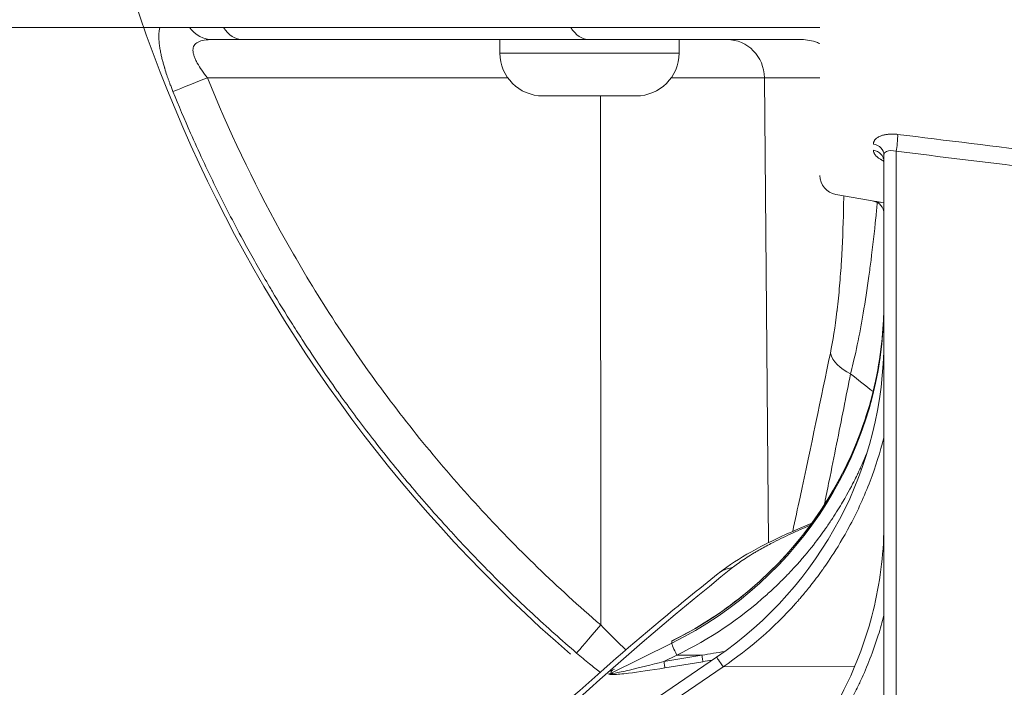
# Model space of a CAD drawing. Units: millimetres. Extents: x -11 to 4477, y 5 to 3709.
# Drawn here: x 2553 to 2630, y 1669 to 1721 of the extents above; entities that cross this region are included whole.
import ezdxf

# ---------------------------------------------------------------- set-up
doc = ezdxf.new("R2010")
doc.units = ezdxf.units.MM
doc.linetypes.add('ACAD_ISO03W100', pattern=[30, 12, -18])

msp = doc.modelspace()

# ---------------------------------------------------------------- linework, layer by layer
at = {"color": 0, "linetype": 'Continuous', "lineweight": 0}
for p, q in [((2011.82351, 1720.5914), (2615.85622, 1720.5914)), ((2590.85249, 1718.5914), (2590.85249, 1719.6414)), ((2604.85249, 1718.5914), (2604.85249, 1719.6414)), ((2611.51487, 1719.6414), (2614.41675, 1719.6414)), ((2590.85249, 1718.5914), (2604.85249, 1718.5914)), ((2591.45997, 1716.66758), (2568.00242, 1716.66758)), ((2615.85622, 1716.66758), (2604.24501, 1716.66758)), ((2611.51544, 1716.66758), (2611.82397, 1680.32254)), ((2601.50249, 1715.2414), (2594.20249, 1715.2414)), ((2598.72854, 1673.91084), (2598.7238, 1715.2414)), ((2621.80388, 1710.91873), (2621.80388, 1659.32237)), ((2620.85622, 1710.63539), (2620.85622, 1658.81982)), ((2617.09574, 1707.54197), (2620.85622, 1706.8789)), ((2617.09574, 1707.54197), (2617.09574, 1707.54197)), ((2620.85622, 1706.0398), (2620.85622, 1705.0398)), ((2604.27353, 1672.47986), (2599.49652, 1670.12055)), ((2604.27353, 1672.47986), (2604.27353, 1672.63626)), ((2604.66844, 1671.5445), (2603.66858, 1671.05068)), ((2603.66858, 1671.05068), (2606.63898, 1671.53912)), ((2604.66844, 1671.5445), (2606.63898, 1671.53912)), ((2607.77758, 1671.38426), (2583.87164, 1655.05469)), ((2603.72768, 1670.54111), (2606.69808, 1671.02956)), ((2608.28929, 1670.63514), (2586.78471, 1655.94587)), ((2599.60458, 1670.33033), (2599.49652, 1670.12055)), ((2618.58259, 1670.67652), (2608.28929, 1670.63514))]:
    msp.add_line(p, q, dxfattribs=at)
at = {"linetype": 'ACAD_ISO03W100', "ltscale": 2}
msp.add_circle((2800.003, 1758.64141), 1000, dxfattribs=at)
at = {"color": 0, "linetype": 'Continuous', "lineweight": 0}
for centre, radius, start, end in [((2671.54819, 1758.6414), 115, 129.5151463, 229.1831181), ((2594.20249, 1718.5914), 3.35, 180, 270), ((2601.50249, 1718.5914), 3.35, 270, 0), ((2617.35622, 1709.01919), 1.5, 180, 260), ((2619.85622, 1706.0398), 1, 360, 80), ((2590.85622, 1696.15657), 30, 304.3360386, 0), ((2671.54819, 1758.6414), 84.14214, 230.6931795, 232.2244585)]:
    msp.add_arc(centre, radius, start, end, dxfattribs=at)
for centre, major_axis, ratio, start_param, end_param in [((2568.40057, 1722.6414), (0, -3), 0.82341697, -0.81847785, 0), ((2597.85006, 1722.6414), (0, -3), 0.66836023, -0.81847785, 0), ((2608.59742, 1716.6414), (0, 3), 0.97271162, -1.56206968, 0), ((2568.0419, 1716.69376), (-2.78105, -1.12507), 0.00315479, 0.19332986, 1.55532369), ((2619.85622, 1710.13671), (1, 0), 0.874337, 0, 1.3962634), ((2590.85622, 1699.1384), (30, 0), 0.9876929, -1.10711515, -0.00059036), ((2619.59022, 1695.17658), (-2.93781, 0.60767), 0.66317186, 0.31517031, 1.23680026), ((3333.97351, 1758.32886), (769.12949, 151.82723), 0.21065698, -3.52621007, -3.41264717), ((2604.72077, 1671.75286), (-0.44282, 0.89661), 0.06995145, 0, 0.14069842), ((2608.34163, 1670.55852), (-0.56405, 0.82574), 0.00000001, -1.47787571, 0.0000002), ((2599.38096, 1670.77203), (0.44449, -0.22896), 0.97217286, -0.93414715, -0.63994337)]:
    msp.add_ellipse(centre, major_axis=major_axis, ratio=ratio, start_param=start_param, end_param=end_param, dxfattribs=at)
at = {"color": 0, "linetype": 'Continuous', "lineweight": 0, "extrusion": (0, 0, -1)}
for centre, major_axis, ratio, start_param, end_param in [((2570.76399, 1722.6414), (0, -3), 0.68557651, 0, 0.81847785), ((2619.85622, 1710.63539), (1, 0), 0.85904123, -1.3962634, 0), ((2620.63954, 1710.59653), (2.99988, 0.02691), 0.00000028, -1.71440717, -1.71426697), ((2671.54692, 1758.6402), (-50.74786, -48.21213), 0.00000234, 0, 0.00000937), ((2629.43862, 1697.29778), (9.75354, -3.89098), 0.00000175, 3.14158565, 3.14159265), ((2590.85622, 1698.982), (30, 0), 0.9876929, 0.00059036, 1.10711515), ((2629.4368, 1697.2981), (10.48161, 0.60597), 0.00000412, 3.14157619, 3.14159265), ((2598.76802, 1673.93702), (-1.95317, -2.27709), 0.00430775, 0.19520338, 1.55560426), ((2604.72077, 1671.59645), (-0.44282, 0.89661), 0.06995145, -1.59420713, -0.14069842), ((2599.2729, 1670.56225), (-0.44449, 0.22896), 0.97217286, -2.50164929, -2.2074455)]:
    msp.add_ellipse(centre, major_axis=major_axis, ratio=ratio, start_param=start_param, end_param=end_param, dxfattribs=at)
at = {"color": 0, "linetype": 'Continuous', "lineweight": 0}
for points, knots in [([(2565.31334, 1715.58797), (2565.27244, 1715.68911), (2565.23241, 1715.78998), (2565.15351, 1715.99271), (2565.11467, 1716.09456), (2565.07247, 1716.20753), (2565.06822, 1716.21894), (2565.03697, 1716.303), (2565.01051, 1716.37529), (2564.95878, 1716.51885), (2564.93352, 1716.59012), (2564.8963, 1716.69687), (2564.88405, 1716.73228), (2564.86076, 1716.80025), (2564.8497, 1716.83277), (2564.77796, 1717.0455), (2564.72089, 1717.22291), (2564.6583, 1717.42853), (2564.64901, 1717.45938), (2564.60936, 1717.59239), (2564.58024, 1717.69369), (2564.54008, 1717.83907), (2564.52798, 1717.88367), (2564.50326, 1717.97662), (2564.49066, 1718.02502), (2564.47673, 1718.07988), (2564.47514, 1718.08614), (2564.44773, 1718.1947), (2564.42353, 1718.29581), (2564.394, 1718.42699), (2564.38702, 1718.45865), (2564.35436, 1718.61008), (2564.33126, 1718.72731), (2564.30007, 1718.90393), (2564.28996, 1718.96513), (2564.27102, 1719.08885), (2564.26226, 1719.1513), (2564.2453, 1719.28551), (2564.23752, 1719.3565), (2564.22787, 1719.46157), (2564.22497, 1719.49662), (2564.21798, 1719.59242), (2564.21467, 1719.65235), (2564.21066, 1719.76085), (2564.20964, 1719.80978), (2564.20936, 1719.88351), (2564.20949, 1719.90886), (2564.21018, 1719.9549), (2564.21066, 1719.97567), (2564.21135, 1719.99757), (2564.21139, 1719.99886), (2564.21202, 1720.01817), (2564.21274, 1720.03608), (2564.2146, 1720.07541), (2564.21583, 1720.09703), (2564.21823, 1720.13318), (2564.2193, 1720.1479), (2564.2276, 1720.25171), (2564.23824, 1720.33753), (2564.26045, 1720.46605), (2564.2696, 1720.51127), (2564.28272, 1720.56745), (2564.28563, 1720.57947), (2564.28863, 1720.5914)], [0, 0, 0, 0, 0.02935268, 0.02935268, 0.059152214, 0.059152214, 0.0625, 0.0625, 0.083831015, 0.083831015, 0.104939459, 0.104939459, 0.11540572, 0.11540572, 0.125, 0.125, 0.178095765, 0.178095765, 0.1875, 0.1875, 0.21875, 0.21875, 0.232762355, 0.232762355, 0.248034629, 0.248034629, 0.25, 0.25, 0.282105838, 0.282105838, 0.292397624, 0.292397624, 0.33164626, 0.33164626, 0.352843715, 0.352843715, 0.375, 0.375, 0.401038806, 0.401038806, 0.414262464, 0.414262464, 0.4375, 0.4375, 0.457142452, 0.457142452, 0.467567096, 0.467567096, 0.476240505, 0.476240505, 0.476784904, 0.476784904, 0.484375, 0.484375, 0.493563295, 0.493563295, 0.5, 0.5, 0.539992586, 0.539992586, 0.5625, 0.5625, 0.568680358, 0.568680358, 0.568680358, 0.568680358]), ([(2568.00242, 1716.66758), (2567.84939, 1716.85675), (2567.70325, 1717.05003), (2567.4367, 1717.43338), (2567.31764, 1717.62117), (2567.16458, 1717.89708), (2567.11767, 1717.98856), (2567.03547, 1718.16614), (2567.00001, 1718.25245), (2566.94149, 1718.42009), (2566.91842, 1718.50142), (2566.88642, 1718.65893), (2566.87772, 1718.73449), (2566.8762, 1718.87651), (2566.88329, 1718.94342), (2566.91432, 1719.06911), (2566.93844, 1719.12818), (2567.03751, 1719.29105), (2567.13683, 1719.378), (2567.40078, 1719.51485), (2567.56783, 1719.56457), (2567.94858, 1719.6273), (2568.16348, 1719.6414), (2568.40057, 1719.6414)], [0, 0, 0, 0, 0.125, 0.125, 0.25, 0.25, 0.3125, 0.3125, 0.375, 0.375, 0.4375, 0.4375, 0.5, 0.5, 0.5625, 0.5625, 0.625, 0.625, 0.75, 0.75, 0.875, 0.875, 1, 1, 1, 1]), ([(2597.85006, 1719.6414), (2593.65439, 1719.6414), (2589.11587, 1719.6414), (2584.23541, 1719.6414), (2580.00246, 1719.6414), (2575.51218, 1719.6414), (2570.76399, 1719.6414)], [0, 0, 0, 0, 0.535525231, 0.535525231, 0.535525231, 1, 1, 1, 1]), ([(2597.85006, 1719.6414), (2598.78404, 1719.6414), (2599.7858, 1719.6414), (2601.9077, 1719.6414), (2603.02811, 1719.6414), (2604.79631, 1719.6414), (2605.39405, 1719.6414), (2606.59509, 1719.6414), (2607.20005, 1719.6414), (2609.02767, 1719.6414), (2610.26301, 1719.6414), (2611.51487, 1719.6414)], [0, 0, 0, 0, 0.25, 0.25, 0.5, 0.5, 0.625, 0.625, 0.75, 0.75, 1, 1, 1, 1]), ([(2614.41675, 1719.6414), (2614.83991, 1719.6414), (2615.26276, 1719.5642), (2615.72243, 1719.38954), (2615.78988, 1719.36135), (2615.85622, 1719.33107)], [0, 0, 0, 0, 0.25, 0.25, 0.293730151, 0.293730151, 0.293730151, 0.293730151]), ([(2598.72854, 1673.91084), (2595.33881, 1676.81838), (2592.15507, 1679.90193), (2586.18588, 1686.40895), (2583.40043, 1689.83248), (2579.5235, 1695.22498), (2578.28152, 1697.06546), (2576.49563, 1699.89197), (2575.91292, 1700.84568), (2574.78044, 1702.76331), (2574.22975, 1703.72862), (2571.5532, 1708.58739), (2569.65724, 1712.57704), (2568.00242, 1716.66758)], [0, 0, 0, 0, 0.25, 0.25, 0.5, 0.5, 0.625, 0.625, 0.6875, 0.6875, 0.75, 0.75, 1, 1, 1, 1]), ([(2596.85005, 1671.70481), (2595.67624, 1672.71139), (2594.52307, 1673.74151), (2593.39156, 1674.79441), (2592.25946, 1675.84786), (2591.14905, 1676.92411), (2590.06122, 1678.02222), (2589.0335, 1679.05965), (2588.02594, 1680.11659), (2587.03914, 1681.19215), (2586.98088, 1681.25565), (2586.9227, 1681.31921), (2586.86459, 1681.38284), (2585.82161, 1682.5248), (2584.80201, 1683.68762), (2583.80669, 1684.87042), (2582.8106, 1686.05412), (2581.83884, 1687.25781), (2580.89216, 1688.48047), (2580.06333, 1689.55093), (2579.25372, 1690.63592), (2578.46374, 1691.73468), (2578.35103, 1691.89144), (2578.23872, 1692.04849), (2578.12681, 1692.20581), (2577.23017, 1693.46635), (2576.35935, 1694.7448), (2575.51504, 1696.04009), (2575.22023, 1696.49237), (2574.92884, 1696.94641), (2574.64061, 1697.4026), (2574.10301, 1698.25347), (2573.57618, 1699.11225), (2573.06127, 1699.97701), (2572.99076, 1700.09542), (2572.92047, 1700.21396), (2572.85041, 1700.3326), (2572.27037, 1701.31482), (2571.70497, 1702.30586), (2571.15468, 1703.30489), (2571.02528, 1703.53982), (2570.89671, 1703.77518), (2570.76897, 1704.01098), (2570.03221, 1705.37107), (2569.3232, 1706.74576), (2568.6426, 1708.13395), (2567.96163, 1709.52289), (2567.30911, 1710.92535), (2566.6855, 1712.34013), (2566.21136, 1713.41581), (2565.75393, 1714.49861), (2565.31334, 1715.58797)], [0, 0, 0, 0, 0.084795996, 0.084795996, 0.084795996, 0.169635985, 0.169635985, 0.169635985, 0.249787318, 0.249787318, 0.249787318, 0.25451916, 0.25451916, 0.25451916, 0.339444703, 0.339444703, 0.339444703, 0.424435448, 0.424435448, 0.424435448, 0.498846681, 0.498846681, 0.498846681, 0.509463217, 0.509463217, 0.509463217, 0.594527355, 0.594527355, 0.594527355, 0.624229085, 0.624229085, 0.624229085, 0.6796272, 0.6796272, 0.6796272, 0.68721303, 0.68721303, 0.68721303, 0.750014924, 0.750014924, 0.750014924, 0.764783049, 0.764783049, 0.764783049, 0.84996698, 0.84996698, 0.84996698, 0.93519744, 0.93519744, 0.93519744, 1, 1, 1, 1]), ([(2620.02986, 1711.48138), (2620.02986, 1711.50734), (2620.03199, 1711.53294), (2620.03614, 1711.55819), (2620.04039, 1711.58402), (2620.04677, 1711.6095), (2620.05521, 1711.6346), (2620.06367, 1711.65979), (2620.07423, 1711.68461), (2620.08686, 1711.70906), (2620.09934, 1711.73321), (2620.11385, 1711.75699), (2620.13043, 1711.78038), (2620.14384, 1711.7993), (2620.15861, 1711.81796), (2620.17479, 1711.83635), (2620.19543, 1711.85981), (2620.21801, 1711.88241), (2620.24243, 1711.90413), (2620.26703, 1711.92603), (2620.29351, 1711.94704), (2620.32182, 1711.96715), (2620.35004, 1711.98719), (2620.38007, 1712.00633), (2620.41192, 1712.02454), (2620.42191, 1712.03025), (2620.43208, 1712.03587), (2620.44243, 1712.04139), (2620.4757, 1712.05914), (2620.51082, 1712.07593), (2620.54778, 1712.09175), (2620.55962, 1712.09682), (2620.57165, 1712.10179), (2620.58387, 1712.10666), (2620.61942, 1712.12083), (2620.6562, 1712.13401), (2620.69417, 1712.14625), (2620.73298, 1712.15875), (2620.77302, 1712.17027), (2620.81429, 1712.18081), (2620.85567, 1712.19137), (2620.89828, 1712.20096), (2620.94214, 1712.20955), (2620.98542, 1712.21802), (2621.02991, 1712.22553), (2621.07567, 1712.23204), (2621.11562, 1712.23772), (2621.15652, 1712.24263), (2621.19842, 1712.24674), (2621.24736, 1712.25153), (2621.29667, 1712.25512), (2621.34631, 1712.25755), (2621.39684, 1712.26002), (2621.44771, 1712.26129), (2621.49891, 1712.26137), (2621.55005, 1712.26145), (2621.60153, 1712.26035), (2621.65335, 1712.25805), (2621.70428, 1712.25579), (2621.75554, 1712.25238), (2621.80714, 1712.24777), (2621.84629, 1712.24427), (2621.88564, 1712.24009), (2621.92519, 1712.23519)], [0, 0, 0, 0, 0.05118106, 0.05118106, 0.05118106, 0.10355816, 0.10355816, 0.10355816, 0.15610236, 0.15610236, 0.15610236, 0.20801236, 0.20801236, 0.20801236, 0.25, 0.25, 0.25, 0.30360127, 0.30360127, 0.30360127, 0.35762547, 0.35762547, 0.35762547, 0.41146806, 0.41146806, 0.41146806, 0.42835157, 0.42835157, 0.42835157, 0.48261413, 0.48261413, 0.48261413, 0.5, 0.5, 0.5, 0.55058991, 0.55058991, 0.55058991, 0.60230805, 0.60230805, 0.60230805, 0.65415871, 0.65415871, 0.65415871, 0.70532643, 0.70532643, 0.70532643, 0.75, 0.75, 0.75, 0.80217666, 0.80217666, 0.80217666, 0.85527526, 0.85527526, 0.85527526, 0.90831897, 0.90831897, 0.90831897, 0.96045029, 0.96045029, 0.96045029, 1, 1, 1, 1]), ([(2621.92519, 1712.23519), (2621.93623, 1712.07369), (2621.91622, 1711.61014), (2621.84013, 1711.10121), (2621.80388, 1710.91873)], [0, 0, 0, 0, 0.57142857, 1, 1, 1, 1]), ([(2621.92519, 1712.23519), (2625.69028, 1711.76889), (2629.57568, 1711.2887), (2636.84315, 1710.39238), (2640.18468, 1709.98091), (2643.60598, 1709.56024)], [0, 0, 0, 0, 0.55118352, 0.55118352, 1, 1, 1, 1]), ([(2620.85618, 1710.14253), (2620.83898, 1710.15052), (2620.82199, 1710.1586), (2620.78343, 1710.1774), (2620.762, 1710.18819), (2620.70254, 1710.2191), (2620.66535, 1710.23961), (2620.61401, 1710.26967), (2620.59891, 1710.27874), (2620.54816, 1710.31002), (2620.51402, 1710.33245), (2620.44841, 1710.37833), (2620.41701, 1710.40181), (2620.37518, 1710.43528), (2620.36337, 1710.445), (2620.32958, 1710.47364), (2620.30841, 1710.49264), (2620.2676, 1710.53154), (2620.24801, 1710.55145), (2620.21091, 1710.59186), (2620.19339, 1710.61237), (2620.15684, 1710.65875), (2620.1389, 1710.68411), (2620.10689, 1710.73494), (2620.09288, 1710.76041), (2620.06904, 1710.81106), (2620.0592, 1710.83623), (2620.04378, 1710.88593), (2620.03814, 1710.91046), (2620.03144, 1710.95591), (2620.02986, 1710.97687), (2620.02986, 1710.99777)], [0.379726855, 0.379726855, 0.379726855, 0.379726855, 0.400921382, 0.400921382, 0.428453527, 0.428453527, 0.478644967, 0.478644967, 0.5, 0.5, 0.551405498, 0.551405498, 0.603745022, 0.603745022, 0.625, 0.625, 0.666009023, 0.666009023, 0.708004511, 0.708004511, 0.75, 0.75, 0.801246764, 0.801246764, 0.853250028, 0.853250028, 0.905149563, 0.905149563, 0.956135401, 0.956135401, 1, 1, 1, 1]), ([(2620.85622, 1710.63539), (2620.85622, 1710.74888), (2621.02928, 1710.98257), (2621.51787, 1710.99673), (2621.80388, 1710.91873)], [0, 0, 0, 0, 0.42857143, 1, 1, 1, 1]), ([(2620.85622, 1710.13671), (2620.85622, 1710.18704), (2620.84843, 1710.23619), (2620.82822, 1710.30681), (2620.81721, 1710.33208), (2620.80283, 1710.35944), (2620.79821, 1710.36629), (2620.79621, 1710.36912), (2620.79599, 1710.3694), (2620.79599, 1710.3694)], [0, 0, 0, 0, 0.278088693, 0.278088693, 0.497380264, 0.497380264, 0.651805914, 0.651805914, 0.691223343, 0.691223343, 0.691223343, 0.691223343]), ([(2616.6722, 1695.1504), (2616.87023, 1696.10782), (2617.04187, 1697.19432), (2617.18705, 1698.41007), (2617.18922, 1698.42823), (2617.19138, 1698.44643), (2617.19354, 1698.46466), (2617.19587, 1698.48431), (2617.19834, 1698.50527), (2617.2005, 1698.5237), (2617.27097, 1699.12442), (2617.33417, 1699.74854), (2617.39096, 1700.40482), (2617.44481, 1701.02724), (2617.49198, 1701.66812), (2617.53306, 1702.33528), (2617.53372, 1702.34608), (2617.53446, 1702.35803), (2617.53505, 1702.36768), (2617.61337, 1703.6474), (2617.66737, 1704.99113), (2617.698, 1706.4112), (2617.70525, 1706.74722), (2617.71117, 1707.08785), (2617.71576, 1707.43265)], [0, 0, 0, 0, 0.242470052, 0.242470052, 0.242470052, 0.24609375, 0.24609375, 0.24609375, 0.25, 0.25, 0.25, 0.377308076, 0.377308076, 0.377308076, 0.498046875, 0.498046875, 0.498046875, 0.5, 0.5, 0.5, 0.758990714, 0.758990714, 0.758990714, 0.820273935, 0.820273935, 0.820273935, 0.820273935]), ([(2620.33581, 1706.91597), (2620.33557, 1706.91332), (2620.33532, 1706.91067), (2620.33507, 1706.90802), (2620.29821, 1706.51331), (2620.26013, 1706.12125), (2620.22084, 1705.73217), (2620.10599, 1704.59477), (2619.98074, 1703.48279), (2619.84493, 1702.4052), (2619.79215, 1701.98649), (2619.73779, 1701.57298), (2619.68185, 1701.16526), (2619.54388, 1700.15957), (2619.39628, 1699.18905), (2619.23915, 1698.26278), (2619.16864, 1697.8471), (2619.09621, 1697.44035), (2619.02194, 1697.0434), (2618.86166, 1696.18677), (2618.69271, 1695.37581), (2618.51565, 1694.61933), (2618.44306, 1694.3092), (2618.36912, 1694.00824), (2618.29391, 1693.71708), (2618.27813, 1693.65601), (2618.26231, 1693.59538), (2618.24642, 1693.53518)], [0.187998994, 0.187998994, 0.187998994, 0.187998994, 0.188412411, 0.188412411, 0.188412411, 0.25, 0.25, 0.25, 0.430041495, 0.430041495, 0.430041495, 0.5, 0.5, 0.5, 0.672560266, 0.672560266, 0.672560266, 0.75, 0.75, 0.75, 0.917118169, 0.917118169, 0.917118169, 0.985630495, 0.985630495, 0.985630495, 1, 1, 1, 1]), ([(2620.13411, 1707.00623), (2620.13794, 1707.00555), (2620.14188, 1707.00486), (2620.1492, 1707.00357), (2620.15238, 1707.00301), (2620.15773, 1707.00206), (2620.15976, 1707.00171), (2620.18157, 1706.99786), (2620.20325, 1706.99404), (2620.25083, 1706.98565), (2620.2768, 1706.98107), (2620.33248, 1706.97125), (2620.3622, 1706.96601), (2620.42474, 1706.95498), (2620.45749, 1706.94921), (2620.51862, 1706.93843), (2620.54624, 1706.93356), (2620.57497, 1706.92849)], [0.222107946, 0.222107946, 0.222107946, 0.222107946, 0.234375, 0.234375, 0.244280732, 0.244280732, 0.25, 0.25, 0.301873417, 0.301873417, 0.354569284, 0.354569284, 0.407136969, 0.407136969, 0.458606875, 0.458606875, 0.498105862, 0.498105862, 0.498105862, 0.498105862]), ([(2604.27795, 1672.64947), (2606.25871, 1673.62774), (2608.12908, 1674.82335), (2611.558, 1677.59077), (2613.11642, 1679.16247), (2615.84553, 1682.60517), (2617.01611, 1684.47602), (2618.91262, 1688.42568), (2619.63848, 1690.50431), (2620.609, 1694.7625), (2620.85491, 1696.94159), (2620.85622, 1699.12092)], [5.17607016, 5.17607016, 5.17607016, 5.17607016, 5.39749319, 5.39749319, 5.61891622, 5.61891622, 5.84033925, 5.84033925, 6.06176228, 6.06176228, 6.2825947, 6.2825947, 6.2825947, 6.2825947]), ([(2613.72627, 1681.21546), (2613.92012, 1682.11598), (2614.11071, 1683.00392), (2614.29803, 1683.87934), (2615.15851, 1687.90083), (2615.94983, 1691.65812), (2616.6722, 1695.1504)], [0.349668112, 0.349668112, 0.349668112, 0.349668112, 0.465927992, 0.465927992, 0.465927992, 1, 1, 1, 1]), ([(2618.24642, 1693.53518), (2617.89737, 1691.75295), (2617.53299, 1689.91713), (2616.96381, 1687.08215), (2616.77031, 1686.12362), (2616.47436, 1684.66548), (2616.34737, 1684.04142), (2616.21882, 1683.41184), (2616.19101, 1683.27577)], [0, 0, 0, 0, 0.25, 0.25, 0.375, 0.375, 0.4375, 0.454690504, 0.454690504, 0.454690504, 0.454690504]), ([(2620.85622, 1688.56078), (2620.56241, 1687.4031), (2620.20072, 1686.26132), (2619.32803, 1683.97536), (2618.81124, 1682.83351), (2618.22605, 1681.7251), (2618.22593, 1681.72486), (2617.67119, 1680.67471), (2617.17507, 1679.87544), (2616.4146, 1678.70956), (2616.15003, 1678.34205), (2615.99751, 1678.12939), (2615.97577, 1678.09928), (2615.96132, 1678.07928), (2615.95967, 1678.07699), (2615.95819, 1678.07495), (2615.95787, 1678.07451), (2615.95409, 1678.06927), (2615.94669, 1678.05905), (2615.93193, 1678.03865), (2615.87801, 1677.96434), (2615.7523, 1677.7926), (2615.64031, 1677.64263), (2615.27658, 1677.1613), (2615.0165, 1676.8356), (2614.57118, 1676.29351), (2614.38592, 1676.07709), (2614.17051, 1675.82921), (2614.10909, 1675.75939), (2614.03302, 1675.67345), (2613.99901, 1675.63518), (2613.96643, 1675.59868), (2613.95193, 1675.58246), (2613.94464, 1675.57432), (2613.94137, 1675.57066), (2613.93953, 1675.56861), (2613.94025, 1675.56941), (2612.26791, 1673.70233), (2610.36859, 1672.04027), (2608.28929, 1670.63514)], [0.255576526, 0.255576526, 0.255576526, 0.255576526, 0.375, 0.375, 0.499755859, 0.499755859, 0.5, 0.5, 0.5625, 0.5625, 0.625, 0.625, 0.640625, 0.640625, 0.642578125, 0.642822266, 0.642822266, 0.643066406, 0.643066406, 0.643554687, 0.64453125, 0.6484375, 0.65625, 0.65625, 0.6875, 0.6875, 0.71875, 0.71875, 0.734375, 0.734375, 0.7421875, 0.74609375, 0.748046875, 0.749023437, 0.749755859, 0.749755859, 0.75, 0.75, 1, 1, 1, 1]), ([(2619.53104, 1687.33874), (2619.39254, 1687.00222), (2619.25096, 1686.67544), (2619.04717, 1686.22579), (2618.95651, 1686.02953), (2618.86512, 1685.83702), (2618.82694, 1685.75733), (2618.81718, 1685.737), (2618.81259, 1685.72746), (2618.80542, 1685.71255), (2618.79737, 1685.69587), (2618.7456, 1685.58871), (2618.67474, 1685.44298), (2618.38037, 1684.85794), (2618.07656, 1684.26952), (2617.40211, 1683.12218), (2617.14045, 1682.6959), (2616.68239, 1681.99808), (2616.51876, 1681.75576), (2616.32127, 1681.47313), (2616.28807, 1681.42581), (2616.25446, 1681.37819), (2616.23195, 1681.34637), (2616.23129, 1681.34544), (2616.21273, 1681.31926), (2616.16728, 1681.25529), (2616.11902, 1681.18792), (2615.81802, 1680.77024), (2615.4695, 1680.30288), (2614.57693, 1679.20351), (2614.03274, 1678.57134), (2613.28641, 1677.79223), (2613.15923, 1677.66098), (2613.02774, 1677.52776), (2612.97235, 1677.47198), (2612.95991, 1677.45948), (2612.94429, 1677.44379), (2612.92084, 1677.42028), (2612.77212, 1677.27162), (2612.37685, 1676.88418), (2609.91141, 1674.59097), (2607.2351, 1672.78509), (2604.66844, 1671.5445)], [0.337610127, 0.337610127, 0.337610127, 0.337610127, 0.375, 0.375, 0.390625, 0.3984375, 0.3984375, 0.400390625, 0.400390625, 0.40234375, 0.40625, 0.40625, 0.4375, 0.4375, 0.5, 0.5, 0.53125, 0.53125, 0.546875, 0.546875, 0.548828125, 0.549804687, 0.549804687, 0.55078125, 0.55078125, 0.5546875, 0.5625, 0.5625, 0.625, 0.625, 0.6875, 0.6875, 0.6953125, 0.69921875, 0.69921875, 0.700195312, 0.700195312, 0.701171875, 0.703125, 0.71875, 0.75, 1, 1, 1, 1]), ([(2603.98312, 1655.42765), (2605.99465, 1656.38945), (2607.89595, 1657.57311), (2611.38375, 1660.32503), (2612.9701, 1661.89317), (2615.74924, 1665.33569), (2616.94192, 1667.20992), (2618.87465, 1671.17127), (2619.61463, 1673.25822), (2620.60544, 1677.54127), (2620.85622, 1679.7372), (2620.85622, 1681.93322)], [5.16505411, 5.16505411, 5.16505411, 5.16505411, 5.38868035, 5.38868035, 5.61230659, 5.61230659, 5.83593283, 5.83593283, 6.05955907, 6.05955907, 6.28318531, 6.28318531, 6.28318531, 6.28318531]), ([(2608.01576, 1678.00555), (2608.73014, 1678.56363), (2609.55733, 1679.09558), (2611.46899, 1680.16523), (2612.56458, 1680.70361), (2614.23992, 1681.44183), (2614.71788, 1681.64446), (2615.2128, 1681.84668)], [0.33501947, 0.33501947, 0.33501947, 0.33501947, 6.34651199, 6.34651199, 12.51063906, 12.51063906, 14.84452098, 14.84452098, 14.84452098, 14.84452098]), ([(2615.09942, 1681.69207), (2615.03755, 1681.66596), (2614.97603, 1681.63985), (2614.64268, 1681.4977), (2614.37728, 1681.38188), (2613.98243, 1681.20544), (2613.8481, 1681.14464), (2613.46352, 1680.9683), (2613.21817, 1680.85292), (2612.7308, 1680.61768), (2612.4899, 1680.49811), (2612.0965, 1680.29711), (2611.93987, 1680.21543), (2611.62261, 1680.04643), (2611.46266, 1679.95921), (2611.15154, 1679.78544), (2611.00035, 1679.69888), (2610.81146, 1679.58793), (2610.76997, 1679.56338), (2610.53293, 1679.42204), (2610.34558, 1679.30613), (2609.98768, 1679.07595), (2609.81715, 1678.96169), (2609.49337, 1678.73513), (2609.34009, 1678.62283), (2609.14055, 1678.46928), (2609.08702, 1678.42727), (2609.0347, 1678.38539)], [0.652446443, 0.652446443, 0.652446443, 0.652446443, 0.660409676, 0.660409676, 0.695836113, 0.695836113, 0.714491098, 0.714491098, 0.75, 0.75, 0.787025119, 0.787025119, 0.8125, 0.8125, 0.83988489, 0.83988489, 0.867224675, 0.867224675, 0.875, 0.875, 0.912006319, 0.912006319, 0.949046877, 0.949046877, 0.986018883, 0.986018883, 1, 1, 1, 1]), ([(2571.44355, 1639.53313), (2571.88168, 1640.23807), (2572.33474, 1640.94441), (2574.19071, 1643.75187), (2575.70955, 1645.86432), (2579.00898, 1650.11967), (2580.79048, 1652.26304), (2584.61427, 1656.5805), (2586.65753, 1658.75512), (2590.99989, 1663.13069), (2593.29909, 1665.33182), (2598.15201, 1669.76067), (2600.70626, 1671.98881), (2604.85192, 1675.45465), (2606.35515, 1676.68364), (2607.89589, 1677.91632)], [0.28685517, 0.28685517, 0.28685517, 0.28685517, 10.00011618, 10.00011618, 38.81606801, 38.81606801, 67.69888752, 67.69888752, 96.64386824, 96.64386824, 125.57538665, 125.57538665, 154.51382765, 154.51382765, 170.33657806, 170.33657806, 170.33657806, 170.33657806]), ([(2609.0347, 1678.38539), (2608.88921, 1678.36936), (2608.74658, 1678.33855), (2608.46904, 1678.24946), (2608.33428, 1678.19075), (2608.09837, 1678.05938), (2607.99521, 1677.99013), (2607.89859, 1677.91294)], [0, 0, 0, 0, 0.118026138, 0.118026138, 0.237903858, 0.237903858, 0.339804719, 0.339804719, 0.339804719, 0.339804719]), ([(2620.85622, 1674.65045), (2620.71877, 1674.11727), (2620.56997, 1673.60095), (2620.0066, 1671.81845), (2619.54148, 1670.64776), (2618.99187, 1669.45442), (2618.8997, 1669.25809), (2618.80683, 1669.06559), (2618.76805, 1668.98591), (2618.75813, 1668.9656), (2618.75343, 1668.95599), (2618.74609, 1668.94097), (2618.73786, 1668.92418), (2618.68492, 1668.81634), (2618.61256, 1668.66992), (2618.3122, 1668.0826), (2618.00242, 1667.49238), (2617.31514, 1666.34272), (2617.04856, 1665.91573), (2616.58201, 1665.21712), (2616.41536, 1664.9746), (2616.21425, 1664.69179), (2616.18045, 1664.64445), (2616.14622, 1664.5968), (2616.1233, 1664.56497), (2616.1226, 1664.564), (2616.1036, 1664.53767), (2616.05707, 1664.47333), (2616.0077, 1664.40561), (2615.69989, 1663.98601), (2615.34425, 1663.51773), (2614.43507, 1662.41867), (2613.88137, 1661.78773), (2613.12296, 1661.01158), (2612.99373, 1660.88086), (2612.86016, 1660.74822), (2612.80389, 1660.6927), (2612.79126, 1660.68025), (2612.77536, 1660.66461), (2612.7515, 1660.64116), (2612.60013, 1660.49287), (2612.19785, 1660.10653), (2609.68904, 1657.8214), (2606.96812, 1656.03154), (2604.36216, 1654.81282)], [0.201368362, 0.201368362, 0.201368362, 0.201368362, 0.25, 0.25, 0.375, 0.375, 0.390625, 0.3984375, 0.3984375, 0.400390625, 0.400390625, 0.40234375, 0.40625, 0.40625, 0.4375, 0.4375, 0.5, 0.5, 0.53125, 0.53125, 0.546875, 0.546875, 0.548828125, 0.549804687, 0.549804687, 0.55078125, 0.55078125, 0.5546875, 0.5625, 0.5625, 0.625, 0.625, 0.6875, 0.6875, 0.6953125, 0.69921875, 0.69921875, 0.700195312, 0.700195312, 0.701171875, 0.703125, 0.71875, 0.75, 1, 1, 1, 1]), ([(2600.70129, 1671.9526), (2600.56855, 1672.07731), (2600.43616, 1672.20316), (2599.7737, 1672.83984), (2599.24858, 1673.36715), (2598.72854, 1673.91084)], [0.843874887, 0.843874887, 0.843874887, 0.843874887, 0.875, 0.875, 1, 1, 1, 1]), ([(2598.68242, 1670.19589), (2598.40263, 1670.41674), (2598.12187, 1670.64274), (2597.51134, 1671.14383), (2597.18125, 1671.4208), (2596.85005, 1671.70481)], [0.89177438, 0.89177438, 0.89177438, 0.89177438, 0.94170231, 0.94170231, 1, 1, 1, 1]), ([(2606.63898, 1671.53912), (2606.65851, 1671.42221), (2606.69284, 1671.18451), (2606.70136, 1671.05279), (2606.69808, 1671.02956)], [0, 0, 0, 0, 0.50000005, 1, 1, 1, 1]), ([(2603.66858, 1671.05068), (2602.66055, 1670.78435), (2601.06734, 1670.3852), (2599.71595, 1670.09951), (2599.47409, 1670.08782), (2599.49652, 1670.12055)], [0, 0, 0, 0, 0.42857143, 0.71428571, 1, 1, 1, 1]), ([(2599.35817, 1670.07867), (2599.33573, 1670.03511), (2599.59066, 1669.99936), (2601.0066, 1670.12607), (2602.67354, 1670.36777), (2603.72768, 1670.54111)], [0, 0, 0, 0, 0.28571429, 0.57142857, 1, 1, 1, 1])]:
    msp.add_open_spline(points, degree=3, knots=knots, dxfattribs=at)
for points in [[(2570.76399, 1719.6414), (2569.8741, 1719.6414), (2569.08629, 1719.6414), (2568.40057, 1719.6414)], [(2621.55727, 1712.26104), (2621.55729, 1712.26096), (2621.55731, 1712.26089), (2621.55733, 1712.26081)], [(2643.48467, 1708.25712), (2635.86838, 1709.18931), (2628.64145, 1710.07652), (2621.80388, 1710.91873)], [(2616.97612, 1682.44756), (2616.97603, 1682.44753), (2616.97594, 1682.44749), (2616.97585, 1682.44746)], [(2617.05277, 1682.56746), (2617.05285, 1682.56749), (2617.05294, 1682.56753), (2617.05303, 1682.56756)], [(2613.69597, 1681.07473), (2613.69598, 1681.07478), (2613.69599, 1681.07484), (2613.696, 1681.07489)], [(2608.41845, 1671.8344), (2607.8253, 1671.73606), (2607.23214, 1671.63764), (2606.63898, 1671.53912)], [(2603.72768, 1670.54111), (2603.73096, 1670.56434), (2603.72244, 1670.69607), (2603.68811, 1670.93376), (2603.66858, 1671.05068)], [(2606.69808, 1671.02956), (2606.94402, 1671.07), (2607.18995, 1671.11043), (2607.43589, 1671.15086)], [(2599.80694, 1670.44129), (2599.60061, 1670.37567), (2599.48438, 1670.32368), (2599.46623, 1670.28844)], [(2599.60458, 1670.33033), (2599.61218, 1670.34142), (2599.63624, 1670.35693), (2599.67619, 1670.37663)], [(2602.14267, 1670.65806), (2602.14263, 1670.65809), (2602.14259, 1670.65813), (2602.14255, 1670.65817)]]:
    msp.add_open_spline(points, degree=3, dxfattribs=at)

doc.saveas('drawing.dxf')
